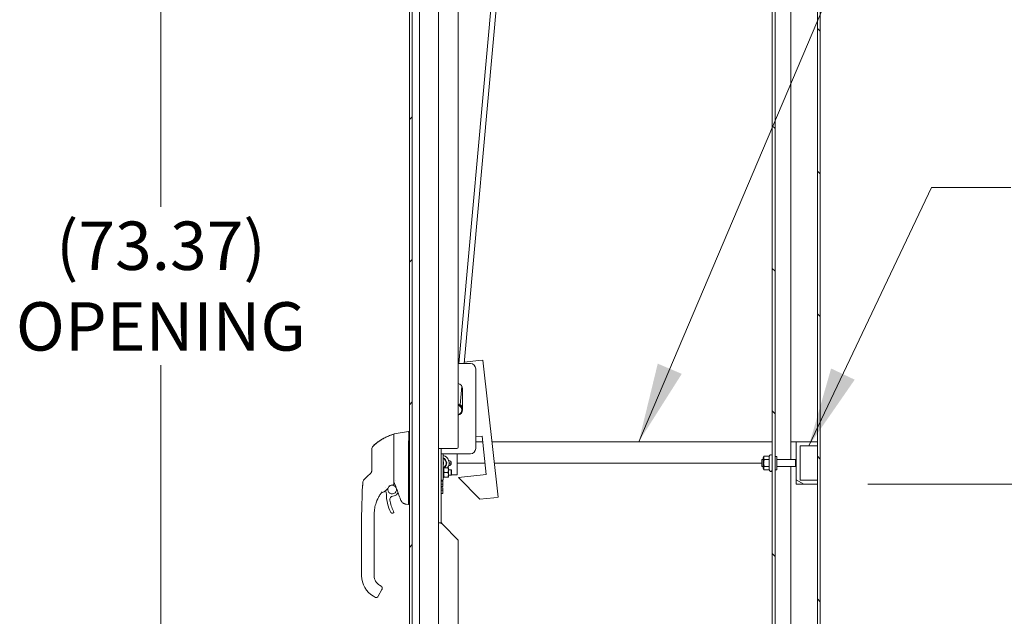
# Model space of a CAD drawing. Units: inches. Extents: x 26 to 626, y 12 to 386.
# Drawn here: x 413 to 460, y 260 to 289 of the extents above; entities that cross this region are included whole.
import ezdxf

# ---------------------------------------------------------------- set-up
doc = ezdxf.new("R2010")
doc.units = ezdxf.units.IN
doc.header["$LTSCALE"] = 38
doc.header["$MEASUREMENT"] = 0
doc.layers.get('0').update_dxf_attribs({"lineweight": 0})
for name, color, linetype, lineweight in [('Dimension (ANSI)', 7, 'Continuous', 5), ('Hatch (ANSI)', 7, 'Continuous', 5), ('Symbol (ANSI)', 7, 'Continuous', 5), ('Visible (ANSI)', 7, 'Continuous', 5), ('Visible Narrow (ANSI)', 7, 'Continuous', 5)]:
    doc.layers.add(name, color=color, linetype=linetype, lineweight=lineweight)
doc.styles.add('ROMANS', font='tahoma.ttf')
doc.dimstyles.new('Default (ANSI)', dxfattribs={"dimscale": 38, "dimtxt": 0.06, "dimasz": 0.06, "dimexe": 0.0625, "dimexo": 0.0625, "dimgap": 0.0155, "dimtad": 0, "dimtih": 1, "dimtoh": 1, "dimrnd": 1e-08, "dimzin": 0, "dimdsep": 46, "dimtxsty": 'ROMANS', "dimblk": 'Filled-1', "dimcen": 0.09, "dimdle": 0.197, "dimclrd": 256, "dimclre": 256, "dimclrt": 256, "dimadec": 0, "dimazin": 0, "dimtfac": 1.083333, "dimtofl": 0, "dimtmove": 0, "dimatfit": 3, "dimfxl": 1, "dimtolj": 1, "dimtzin": 0, "dimlwd": -1, "dimlwe": -1, "dimarcsym": 0})
doc.dimstyles.new('Default (ANSI)$7', dxfattribs={"dimscale": 38, "dimtxt": 0.06, "dimasz": 0.098425, "dimexe": 0.0625, "dimexo": 0.0625, "dimgap": 0.0155, "dimtad": 0, "dimtih": 1, "dimtoh": 1, "dimrnd": 1e-08, "dimzin": 0, "dimdsep": 46, "dimtxsty": 'ROMANS', "dimblk": 'Filled-1', "dimcen": 0.09, "dimdle": 0.197, "dimclrd": 256, "dimclre": 256, "dimclrt": 256, "dimadec": 0, "dimazin": 0, "dimtfac": 1.083333, "dimtofl": 0, "dimtmove": 0, "dimatfit": 3, "dimfxl": 1, "dimtolj": 1, "dimtzin": 0, "dimlwd": -1, "dimlwe": -1, "dimarcsym": 0})

# ---------------------------------------------------------------- blocks, each defined once
blk = doc.blocks.new('Filled-1')
at = {"color": 0}
for p, q in [((0, 0), (-1, 0.167)), ((-1, 0.167), (-1, -0.167)), ((-1, 0), (0, 0)), ((-1, -0.167), (0, 0))]:
    blk.add_line(p, q, dxfattribs=at)
at = {"color": 0, "flags": 128}
blk.add_lwpolyline([(-1, -0.167), (0, 0), (-1, 0.167), (-1, -0.167)], dxfattribs=at)
at = {"color": 0}
blk.add_solid([(-1, -0.167), (0, 0), (-1, 0.167), (-1, -0.167)], dxfattribs=at)
blk = doc.blocks.new('*D18')
at = {"layer": 'Defpoints', "color": 0, "transparency": 16777216}
for p in [(432.194, 304.325), (419.896, 230.95), (432.194, 230.95)]:
    blk.add_point(p, dxfattribs=at)
at = {"layer": 'Dimension (ANSI)', "transparency": 16777216}
for p, q in [((429.819, 304.325), (417.521, 304.325)), ((419.896, 302.045), (419.896, 279.702)), ((419.896, 233.23), (419.896, 272.247)), ((429.819, 230.95), (417.521, 230.95))]:
    blk.add_line(p, q, dxfattribs=at)
at = {"layer": 'Dimension (ANSI)', "transparency": 16777216, "xscale": 2.279999949038028, "yscale": 2.279999949038028, "zscale": 2.279999949038028}
for p, rotation in [((419.896, 304.325), 90), ((419.896, 230.95), 270)]:
    blk.add_blockref('Filled-1', p, dxfattribs=dict(at, rotation=rotation))
at = {"layer": 'Dimension (ANSI)', "transparency": 16777216, "insert": (419.896, 275.975), "char_height": 2.28, "attachment_point": 5, "style": 'ROMANS'}
blk.add_mtext('\\A1;\\fTahoma|b0|i0;\\H2.2800;(73.37)\\P\\fTahoma|b0|i0;\\H2.2800;OPENING', dxfattribs=at)
blk = doc.blocks.new('*D21')
at = {"layer": 'Defpoints', "color": 0, "transparency": 16777216}
for p in [(450.823, 266.638), (461.634, 266.638), (450.573, 231.513)]:
    blk.add_point(p, dxfattribs=at)
at = {"layer": 'Dimension (ANSI)', "transparency": 16777216}
for p, q in [((453.198, 266.638), (464.009, 266.638)), ((461.634, 264.358), (461.634, 252.728)), ((461.634, 233.793), (461.634, 245.423)), ((452.948, 231.513), (464.009, 231.513))]:
    blk.add_line(p, q, dxfattribs=at)
at = {"layer": 'Dimension (ANSI)', "transparency": 16777216, "xscale": 2.279999949038028, "yscale": 2.279999949038028, "zscale": 2.279999949038028}
for p, rotation in [((461.634, 266.638), 90), ((461.634, 231.513), 270)]:
    blk.add_blockref('Filled-1', p, dxfattribs=dict(at, rotation=rotation))
at = {"layer": 'Dimension (ANSI)', "transparency": 16777216, "insert": (461.634, 249.075), "char_height": 2.28, "attachment_point": 5, "style": 'ROMANS'}
blk.add_mtext('\\A1;\\fTahoma|b0|i0;\\H2.2800;35.13\\P\\fTahoma|b0|i0;\\H2.2800;TYP.', dxfattribs=at)

msp = doc.modelspace()

# ---------------------------------------------------------------- hatches: boundary and pattern name
at = {"layer": 'Hatch (ANSI)'}
h = msp.add_hatch(dxfattribs=at)
h.set_pattern_fill('ANSI31', color=256, scale=38, angle=90, style=0)
h.paths.add_polyline_path([(450.823, 223.709), (450.957, 223.709), (450.957, 307.566), (450.823, 307.566), (450.823, 303.763), (450.823, 303.575), (450.823, 301.95), (450.823, 301.763), (450.823, 268.638), (450.823, 268.45), (450.823, 266.825), (450.823, 266.638), (450.823, 233.513), (450.823, 233.325), (450.823, 231.7), (450.823, 231.513)])
h = msp.add_hatch(dxfattribs=at)
h.set_pattern_fill('ANSI31', color=256, scale=38, style=0)
edge = h.paths.add_edge_path()
edge.add_line((431.829, 305.129), (432.601, 305.129))
edge.add_line((432.601, 305.129), (432.601, 305.263))
edge.add_line((432.601, 305.263), (431.829, 305.263))
edge.add_ellipse((431.829, 305.035), major_axis=(-0.228, 0), ratio=1, start_angle=270, end_angle=360)
edge.add_line((431.601, 305.035), (431.601, 230.241))
edge.add_ellipse((431.829, 230.241), major_axis=(-0.228, 0), ratio=1, start_angle=0, end_angle=90)
edge.add_line((431.829, 230.013), (432.601, 230.013))
edge.add_line((432.601, 230.013), (432.601, 230.147))
edge.add_line((432.601, 230.147), (431.829, 230.147))
edge.add_ellipse((431.829, 230.241), major_axis=(-0.0938, 0), ratio=1, start_angle=24.4337, end_angle=90, ccw=False)
edge.add_ellipse((431.829, 230.241), major_axis=(-0.0388, 0.0854), ratio=1, start_angle=65.5663, end_angle=90, ccw=False)
edge.add_line((431.735, 230.241), (431.735, 230.959))
edge.add_line((431.735, 230.959), (431.735, 304.316))
edge.add_line((431.735, 304.316), (431.735, 305.035))
edge.add_ellipse((431.829, 305.035), major_axis=(0, 0.0938), ratio=1, start_angle=65.5663, end_angle=90, ccw=False)
edge.add_ellipse((431.829, 305.035), major_axis=(0.0388, 0.0854), ratio=1, start_angle=24.4337, end_angle=90, ccw=False)
h = msp.add_hatch(dxfattribs=at)
h.set_pattern_fill('ANSI31', color=256, scale=38, angle=90, style=0)
edge = h.paths.add_edge_path()
edge.add_ellipse((431.893, 230.376), major_axis=(-0.157, -0.167), ratio=1, start_angle=0, end_angle=2.8133)
edge.add_ellipse((431.893, 230.376), major_axis=(0.175, -0.149), ratio=1, start_angle=270, end_angle=366.8445)
edge.add_ellipse((431.581, 230.584), major_axis=(0.335, 0.504), ratio=1, start_angle=270, end_angle=324.7806)
edge.add_ellipse((431.581, 230.584), major_axis=(-0.218, 0.564), ratio=1, start_angle=270, end_angle=282.4815)
edge.add_ellipse((431.893, 230.792), major_axis=(-0.127, 0.191), ratio=1, start_angle=270, end_angle=270.6568)
edge.add_ellipse((431.893, 230.792), major_axis=(-0.129, 0.19), ratio=1, start_angle=270, end_angle=369.001)
edge.add_line((431.735, 230.959), (431.735, 230.241))
edge.add_line((431.735, 230.241), (431.735, 230.209))
edge = h.paths.add_edge_path()
edge.add_ellipse((431.893, 304.899), major_axis=(-0.127, 0.191), ratio=1, start_angle=270, end_angle=366.8445)
edge.add_ellipse((431.893, 304.899), major_axis=(-0.175, -0.149), ratio=1, start_angle=270, end_angle=272.8133)
edge.add_line((431.735, 305.066), (431.735, 305.035))
edge.add_line((431.735, 305.035), (431.735, 304.316))
edge.add_ellipse((431.893, 304.483), major_axis=(0.167, -0.157), ratio=1, start_angle=270, end_angle=369.001)
edge.add_ellipse((431.893, 304.483), major_axis=(0.129, 0.19), ratio=1, start_angle=270, end_angle=270.6568)
edge.add_ellipse((431.581, 304.691), major_axis=(0.335, 0.504), ratio=1, start_angle=270, end_angle=282.4815)
edge.add_ellipse((431.581, 304.691), major_axis=(0.218, 0.564), ratio=1, start_angle=270, end_angle=324.7806)
h = msp.add_hatch(dxfattribs=at)
h.set_pattern_fill('ANSI31', color=256, scale=38, angle=90, style=0)
edge = h.paths.add_edge_path()
edge.add_line((448.917, 303.504), (449.564, 303.504))
edge.add_line((449.564, 303.504), (449.564, 303.638))
edge.add_line((449.564, 303.638), (448.917, 303.638))
edge.add_ellipse((448.917, 303.41), major_axis=(-0.228, 0), ratio=1, start_angle=270, end_angle=360)
edge.add_line((448.689, 303.41), (448.689, 231.866))
edge.add_ellipse((448.917, 231.866), major_axis=(0, -0.228), ratio=1, start_angle=270, end_angle=360)
edge.add_line((448.917, 231.638), (449.564, 231.638))
edge.add_line((449.564, 231.638), (449.564, 231.772))
edge.add_line((449.564, 231.772), (448.917, 231.772))
edge.add_ellipse((448.917, 231.866), major_axis=(-0.0937, 0), ratio=1, start_angle=0, end_angle=90, ccw=False)
edge.add_line((448.823, 231.866), (448.823, 303.41))
edge.add_ellipse((448.917, 303.41), major_axis=(0, 0.0937), ratio=1, start_angle=0, end_angle=90, ccw=False)
h = msp.add_hatch(dxfattribs=at)
h.set_pattern_fill('ANSI31', color=256, scale=38, angle=105, style=0)
h.paths.add_polyline_path([(450.823, 266.825), (450.01, 266.825), (450.01, 268.45), (450.823, 268.45), (450.823, 268.638), (449.823, 268.638), (449.823, 266.638), (450.823, 266.638)])

# ---------------------------------------------------------------- linework, layer by layer
at = {"layer": 'Visible (ANSI)'}
for p, q in [((450.823, 307.566), (450.823, 223.709)), ((450.957, 223.709), (450.957, 307.566)), ((431.601, 305.035), (431.601, 230.241)), ((431.735, 230.241), (431.735, 305.035)), ((448.689, 303.41), (448.689, 231.866)), ((448.823, 231.866), (448.823, 303.41)), ((449.564, 267.803), (449.564, 302.598)), ((432.966, 301.889), (432.966, 231.325)), ((433.923, 272.325), (436.569, 301.449)), ((434.174, 272.325), (436.818, 301.426)), ((432.966, 268.325), (432.966, 300.075)), ((433.903, 299.263), (433.903, 268.388)), ((433.926, 272.363), (433.903, 272.36)), ((433.903, 272.325), (434.475, 272.325)), ((434.867, 272.467), (434.18, 272.391)), ((434.867, 272.467), (435.063, 272.489)), ((435.063, 272.489), (435.777, 266.028)), ((434.725, 272.075), (434.725, 268.325)), ((433.997, 270.383), (434.076, 271.251)), ((434.106, 271.131), (434.106, 270.143)), ((433.954, 269.91), (433.955, 269.917)), ((434.057, 270.003), (434.036, 269.968)), ((434.062, 270), (434.057, 270.004)), ((430.873, 268.991), (430.873, 268.611)), ((430.873, 268.991), (430.873, 268.991)), ((430.889, 269.01), (431.557, 269.128)), ((431.557, 269.128), (431.557, 269.128)), ((431.557, 269.128), (431.601, 269.128)), ((430.873, 268.285), (430.873, 268.594)), ((434.725, 268.866), (435.025, 268.9)), ((435.054, 268.638), (434.725, 268.638)), ((435.025, 268.9), (435.224, 267.099)), ((448.689, 268.638), (435.489, 268.638)), ((449.823, 268.638), (449.564, 268.638)), ((450.823, 268.638), (449.823, 268.638)), ((449.823, 268.638), (449.823, 266.638)), ((450.823, 268.45), (450.823, 268.638)), ((429.83, 268.295), (429.83, 267.681)), ((430.873, 267.381), (430.873, 268.285)), ((431.557, 267.365), (431.557, 268.429)), ((432.966, 268.325), (433.162, 268.325)), ((433.1, 268.075), (433.1, 268.325)), ((433.1, 266.825), (433.1, 268.075)), ((433.1, 268.075), (433.256, 268.075)), ((433.841, 268.325), (433.162, 268.325)), ((433.194, 268.075), (433.194, 266.825)), ((434.475, 268.075), (433.256, 268.075)), ((433.847, 267.089), (433.847, 268.075)), ((450.01, 266.825), (450.01, 268.45)), ((450.01, 268.45), (450.823, 268.45)), ((429.83, 267.681), (429.83, 267.291)), ((433.2, 267.699), (433.194, 267.702)), ((433.2, 267.581), (433.2, 267.699)), ((433.452, 267.76), (433.453, 267.76)), ((433.573, 267.638), (433.472, 267.638)), ((435.165, 267.638), (433.847, 267.638)), ((448.198, 267.638), (435.599, 267.638)), ((448.198, 267.473), (448.198, 267.803)), ((448.264, 267.803), (448.198, 267.803)), ((448.264, 267.877), (448.313, 267.963)), ((448.264, 267.877), (448.264, 267.399)), ((448.553, 267.963), (448.313, 267.963)), ((448.553, 267.8), (448.313, 267.8)), ((448.553, 267.963), (448.577, 268.003)), ((448.553, 267.963), (448.553, 267.8)), ((448.553, 267.8), (448.553, 267.475)), ((448.823, 267.95), (448.908, 267.95)), ((448.908, 267.95), (448.908, 267.325)), ((448.908, 267.803), (449.788, 267.803)), ((449.788, 267.473), (449.788, 267.803)), ((449.823, 267.768), (449.788, 267.803)), ((429.769, 267.148), (429.627, 267.014)), ((430.873, 266.624), (430.873, 267.381)), ((431.557, 265.73), (431.557, 267.134)), ((433.194, 267.577), (433.2, 267.581)), ((433.214, 267.46), (433.194, 267.46)), ((433.194, 267.432), (433.214, 267.432)), ((433.214, 267.353), (433.194, 267.353)), ((433.194, 267.347), (433.214, 267.347)), ((433.214, 267.273), (433.194, 267.273)), ((433.214, 267.228), (433.194, 267.228)), ((433.194, 267.173), (433.214, 267.173)), ((433.214, 267.46), (433.214, 267.44)), ((433.214, 267.432), (433.214, 267.44)), ((433.214, 267.432), (433.214, 267.429)), ((433.214, 267.422), (433.214, 267.429)), ((433.214, 267.422), (433.214, 267.394)), ((433.214, 267.353), (433.214, 267.394)), ((433.217, 267.388), (433.214, 267.391)), ((433.214, 267.353), (433.214, 267.347)), ((433.214, 267.347), (433.214, 267.337)), ((433.214, 267.324), (433.214, 267.337)), ((433.214, 267.324), (433.214, 267.296)), ((433.214, 267.273), (433.214, 267.296)), ((433.214, 267.273), (433.214, 267.228)), ((433.214, 267.228), (433.214, 267.208)), ((433.214, 267.193), (433.214, 267.208)), ((433.214, 267.193), (433.214, 267.173)), ((433.214, 267.173), (433.214, 267.128)), ((433.217, 267.388), (433.217, 267.013)), ((433.22, 267.388), (433.217, 267.388)), ((433.22, 267.419), (433.22, 266.982)), ((433.236, 267.419), (433.22, 267.419)), ((433.22, 267.419), (433.22, 267.419)), ((433.236, 267.419), (433.423, 267.419)), ((433.423, 267.2), (433.236, 267.2)), ((433.439, 267.419), (433.423, 267.419)), ((433.439, 267.419), (433.439, 266.982)), ((433.439, 267.419), (433.439, 267.419)), ((433.575, 267.325), (433.439, 267.325)), ((433.453, 267.52), (433.452, 267.52)), ((433.575, 267.075), (433.575, 267.325)), ((433.591, 267.31), (433.575, 267.325)), ((433.591, 267.31), (433.591, 267.091)), ((448.264, 267.473), (448.198, 267.473)), ((448.264, 267.399), (448.313, 267.313)), ((448.553, 267.475), (448.313, 267.475)), ((448.553, 267.313), (448.313, 267.313)), ((448.553, 267.475), (448.553, 267.313)), ((448.553, 267.313), (448.577, 267.272)), ((448.823, 267.325), (448.908, 267.325)), ((448.908, 267.473), (449.788, 267.473)), ((449.564, 232.678), (449.564, 267.473)), ((449.823, 267.508), (449.788, 267.473)), ((429.627, 267.014), (429.475, 266.87)), ((433.194, 266.825), (433.1, 266.825)), ((433.1, 266.825), (433.1, 264.825)), ((433.1, 266.787), (433.176, 266.787)), ((433.181, 266.779), (433.176, 266.787)), ((433.181, 266.779), (433.181, 266.779)), ((433.181, 266.65), (433.181, 266.779)), ((433.194, 267.128), (433.214, 267.128)), ((433.194, 267.054), (433.214, 267.054)), ((433.194, 267.048), (433.214, 267.048)), ((433.194, 266.969), (433.214, 266.969)), ((433.194, 266.94), (433.214, 266.94)), ((433.214, 267.104), (433.214, 267.128)), ((433.214, 267.104), (433.214, 267.077)), ((433.214, 267.064), (433.214, 267.077)), ((433.214, 267.064), (433.214, 267.054)), ((433.214, 267.054), (433.214, 267.048)), ((433.214, 267.006), (433.214, 267.048)), ((433.217, 267.013), (433.214, 267.009)), ((433.214, 267.006), (433.214, 266.979)), ((433.214, 266.971), (433.214, 266.979)), ((433.214, 266.971), (433.214, 266.969)), ((433.214, 266.96), (433.214, 266.969)), ((433.214, 266.96), (433.214, 266.94)), ((433.22, 267.013), (433.217, 267.013)), ((433.22, 266.982), (433.22, 266.981)), ((433.22, 266.981), (433.236, 266.981)), ((433.236, 266.981), (433.423, 266.981)), ((433.423, 266.981), (433.439, 266.981)), ((433.575, 267.075), (433.439, 267.075)), ((433.439, 266.982), (433.439, 266.981)), ((433.591, 267.091), (433.575, 267.075)), ((433.847, 267.089), (433.588, 267.089)), ((435.224, 267.099), (433.919, 266.954)), ((433.919, 266.954), (434.913, 265.932)), ((450.823, 266.825), (450.01, 266.825)), ((450.823, 266.638), (450.823, 266.825)), ((429.376, 266.24), (429.376, 266.241)), ((430.47, 266.481), (430.47, 266.481)), ((431.03, 266.187), (431.071, 266.236)), ((431.133, 266.309), (431.133, 266.309)), ((433.1, 266.642), (433.176, 266.642)), ((433.1, 266.529), (433.181, 266.529)), ((433.181, 266.467), (433.1, 266.467)), ((433.1, 266.354), (433.176, 266.354)), ((433.1, 266.209), (433.176, 266.209)), ((433.181, 266.217), (433.176, 266.209)), ((433.181, 266.626), (433.181, 266.65)), ((433.181, 266.529), (433.181, 266.626)), ((433.181, 266.37), (433.181, 266.467)), ((433.181, 266.346), (433.181, 266.37)), ((433.181, 266.217), (433.181, 266.346)), ((433.181, 266.217), (433.181, 266.217)), ((449.823, 266.638), (450.823, 266.638)), ((430.062, 265.842), (430.062, 265.842)), ((434.913, 265.932), (435.581, 266.006)), ((435.581, 266.006), (435.777, 266.028)), ((431.444, 265.699), (431.557, 265.679)), ((431.558, 265.679), (431.601, 265.679)), ((429.353, 264.293), (429.353, 265.219)), ((429.943, 265.159), (429.943, 265.219)), ((429.943, 264.549), (429.943, 265.159)), ((433.041, 264.825), (432.966, 264.825)), ((432.966, 235.325), (432.966, 264.825)), ((433.041, 264.825), (433.124, 264.825)), ((429.943, 264.451), (429.943, 264.549)), ((429.943, 264.293), (429.943, 264.451)), ((433.903, 264.013), (433.162, 264.754)), ((429.353, 264.293), (429.353, 262.325)), ((429.943, 263.841), (429.943, 264.293)), ((433.903, 264.013), (433.903, 236.138)), ((429.943, 263.841), (429.943, 263.742)), ((429.943, 263.132), (429.943, 263.742)), ((429.943, 263.132), (429.943, 263.033)), ((429.943, 262.423), (429.943, 263.033)), ((429.943, 262.423), (429.943, 262.325)), ((430.133, 261.374), (430.31, 261.681)), ((430.199, 261.882), (430.267, 261.842)), ((429.904, 261.37), (430.006, 261.311)), ((430.114, 261.34), (430.133, 261.374))]:
    msp.add_line(p, q, dxfattribs=at)
for centre, radius, start, end in [((434.475, 272.075), 0.25, 0, 90), ((433.85, 271.131), 0.256, 0, 77.9419), ((433.85, 270.143), 0.281, 24.4147, 79.0342), ((433.85, 270.143), 0.25, 282.3569, 77.6431), ((433.85, 270.143), 0.219, 284.1565, 75.8435), ((433.85, 270.143), 0.256, 282.0581, 0), ((430.861, 268.985), 0.0118, 0, 106.9268), ((430.027, 268.295), 0.197, 134.5272, 180), ((431.686, 268.429), 0.129, 176.4899, 179.9896), ((433.841, 268.388), 0.0625, 270, 0), ((434.475, 268.325), 0.25, 270, 0), ((433.098, 267.64), 0.374, 323.8352, 75.1158), ((433.098, 267.64), 0.26, 301.8534, 68.301), ((433.098, 267.64), 0.256, 300.4051, 67.9498), ((433.098, 267.64), 0.236, 299.4308, 66.002), ((433.453, 267.64), 0.12, 270, 90), ((448.629, 267.973), 0.06, 0, 150), ((433.098, 267.64), 0.256, 296.9732, 298.5928), ((433.098, 267.64), 0.26, 296.5322, 298.1207), ((448.629, 267.302), 0.06, 210, 0), ((430.938, 266.896), 0.0787, 270.231, 270.2318), ((430.299, 266.223), 0.0201, 105.3601, 141.4019), ((430.148, 266.773), 0.551, 285.3601, 336.3316), ((430.789, 266.389), 0.315, 190.3849, 203.2314), ((430.319, 266.188), 0.197, 0.0026, 23.2314), ((430.789, 266.389), 0.207, 164.958, 99.343), ((430.789, 266.389), 0.207, 114.2828, 133.206), ((430.671, 266.544), 0.0201, 113.1789, 156.3316), ((430.789, 266.389), 0.207, 114.2793, 114.2796), ((430.789, 266.389), 0.207, 114.2767, 114.2787), ((432.429, 266.188), 1.913, 180.0026, 207.4634), ((430.837, 265.92), 0.157, 95.8539, 189.5639), ((432.429, 266.188), 1.772, 189.5639, 207.4634), ((430.789, 266.389), 0.315, 275.8539, 319.967), ((416.312, 260.737), 15.748, 19.1714, 20.2557), ((430.794, 265.338), 0.0709, 207.4634, 27.4634), ((430.455, 262.325), 1.102, 180, 240), ((430.455, 262.325), 0.512, 180, 240), ((430.045, 261.379), 0.0787, 240, 329.9987)]:
    msp.add_arc(centre, radius, start, end, dxfattribs=at)
for centre, major_axis, ratio, start_param, end_param in [((431.686, 269.128), (-0.129, 0), 0.001274, 6.221922, 6.283004), ((431.686, 269.128), (-0.129, 0), 0.001274, 0.000181, 0.061264), ((429.564, 267.33), (0.238, -0.139), 0.832066, 6.047871, 6.083584), ((429.611, 266.727), (-0.196, 0.02), 0.999999, 5.575718, 6.283185), ((432.01, 265.679), (-0.453, 0.053), 0.162872, 0.019156, 0.087984), ((432.01, 265.679), (-0.453, 0), 0.000223, 0.001264, 0.068828)]:
    msp.add_ellipse(centre, major_axis=major_axis, ratio=ratio, start_param=start_param, end_param=end_param, dxfattribs=at)
for points in [[(433.953, 269.909), (433.949, 269.91), (433.945, 269.91), (433.941, 269.911)], [(430.858, 268.996), (430.858, 268.996), (430.858, 268.996), (430.858, 268.996)], [(431.557, 269.128), (431.557, 269.128), (431.557, 269.128), (431.557, 269.128)], [(429.826, 267.255), (429.827, 267.257), (429.827, 267.259), (429.828, 267.262)], [(431.557, 267.365), (431.557, 267.364), (431.557, 267.364), (431.557, 267.363)], [(431.557, 267.136), (431.557, 267.135), (431.557, 267.135), (431.557, 267.134)], [(429.415, 266.748), (429.415, 266.748), (429.415, 266.748), (429.415, 266.748)], [(429.415, 266.748), (429.415, 266.748), (429.415, 266.748), (429.415, 266.748)], [(429.415, 266.748), (429.415, 266.748), (429.415, 266.748), (429.415, 266.748)], [(431.088, 266.193), (431.019, 266.379), (430.947, 266.565), (430.873, 266.749)], [(430.295, 266.25), (430.294, 266.249), (430.293, 266.247), (430.292, 266.246)], [(430.32, 266.281), (430.318, 266.28), (430.317, 266.278), (430.316, 266.276)], [(430.827, 266.608), (430.77, 266.599), (430.712, 266.583), (430.657, 266.56)], [(430.827, 266.608), (430.837, 266.61), (430.846, 266.611), (430.856, 266.612)], [(430.094, 265.915), (430.083, 265.891), (430.072, 265.867), (430.062, 265.842)], [(430.094, 265.915), (430.1, 265.93), (430.107, 265.945), (430.114, 265.959)], [(431.086, 266.189), (431.086, 266.189), (431.086, 266.189), (431.086, 266.189)], [(431.186, 265.908), (431.186, 265.908), (431.186, 265.908), (431.186, 265.908)], [(429.952, 265.388), (429.947, 265.338), (429.944, 265.287), (429.943, 265.238)], [(429.952, 265.388), (429.953, 265.4), (429.954, 265.413), (429.956, 265.426)], [(431.439, 265.7), (431.44, 265.699), (431.442, 265.699), (431.444, 265.699)], [(433.162, 264.754), (433.119, 264.778), (433.075, 264.801), (433.041, 264.825)], [(433.124, 264.825), (433.135, 264.801), (433.148, 264.778), (433.162, 264.754)], [(430.28, 261.833), (430.276, 261.837), (430.271, 261.84), (430.267, 261.842)], [(430.28, 261.833), (430.286, 261.829), (430.292, 261.823), (430.297, 261.818)], [(430.31, 261.681), (430.314, 261.687), (430.317, 261.694), (430.32, 261.702)], [(430.315, 261.791), (430.321, 261.778), (430.325, 261.764), (430.326, 261.75)], [(430.323, 261.715), (430.323, 261.71), (430.321, 261.706), (430.32, 261.702)]]:
    msp.add_open_spline(points, degree=3, dxfattribs=at)
for points, knots in [([(429.889, 268.435), (429.928, 268.474), (429.971, 268.513), (430.016, 268.55), (430.061, 268.588), (430.109, 268.624), (430.159, 268.659), (430.209, 268.695), (430.262, 268.728), (430.317, 268.761), (430.372, 268.793), (430.43, 268.824), (430.488, 268.852), (430.545, 268.88), (430.603, 268.905), (430.664, 268.929), (430.725, 268.953), (430.79, 268.976), (430.858, 268.996)], [0, 0, 0, 0, 0.1666667, 0.1666667, 0.1666667, 0.3333333, 0.3333333, 0.3333333, 0.5, 0.5, 0.5, 0.6666667, 0.6666667, 0.6666667, 0.8333333, 0.8333333, 0.8333333, 1, 1, 1, 1]), ([(429.889, 268.435), (430.042, 268.586), (430.222, 268.713), (430.554, 268.889), (430.704, 268.95), (430.858, 268.996)], [0, 0, 0, 0, 1.641488, 1.641488, 2.864473, 2.864473, 2.864473, 2.864473]), ([(430.858, 268.996), (430.859, 268.997), (430.86, 268.997), (430.863, 268.997), (430.864, 268.997), (430.866, 268.996), (430.868, 268.995), (430.87, 268.993), (430.87, 268.993), (430.872, 268.99), (430.872, 268.989), (430.873, 268.988), (430.873, 268.987), (430.873, 268.986), (430.873, 268.985), (430.873, 268.985)], [0, 0, 0, 0, 0.00964766, 0.00964766, 0.01920358, 0.01920358, 0.02876279, 0.02876279, 0.03832188, 0.03832188, 0.04788097, 0.04788097, 0.05179191, 0.05179191, 0.05577138, 0.05577138, 0.05577138, 0.05577138]), ([(430.873, 268.991), (430.873, 268.994), (430.874, 268.996), (430.875, 269), (430.876, 269.002), (430.879, 269.005), (430.881, 269.007), (430.884, 269.009), (430.887, 269.01), (430.889, 269.01)], [0, 0, 0, 0, 0.01952437, 0.01952437, 0.03483923, 0.03483923, 0.05015409, 0.05015409, 0.06943353, 0.06943353, 0.06943353, 0.06943353]), ([(431.557, 268.437), (431.56, 268.483), (431.562, 268.53), (431.566, 268.631), (431.567, 268.685), (431.569, 268.806), (431.57, 268.871), (431.57, 268.982), (431.569, 269.027), (431.567, 269.085), (431.566, 269.102), (431.562, 269.123), (431.56, 269.128), (431.557, 269.128)], [-2.744293, -2.744293, -2.744293, -2.744293, -2.388759, -2.388759, -1.963257, -1.963257, -1.372369, -1.372369, -0.781853, -0.781853, -0.353962, -0.353962, 0, 0, 0, 0]), ([(429.83, 268.295), (429.83, 268.305), (429.831, 268.316), (429.837, 268.352), (429.846, 268.377), (429.867, 268.412), (429.877, 268.424), (429.889, 268.435)], [0, 0, 0, 0, 0.0811985, 0.0811985, 0.2753309, 0.2753309, 0.39522, 0.39522, 0.39522, 0.39522]), ([(429.83, 267.291), (429.83, 267.283), (429.829, 267.275), (429.828, 267.267), (429.827, 267.259), (429.826, 267.252), (429.824, 267.246), (429.823, 267.239), (429.821, 267.233), (429.819, 267.227), (429.817, 267.222), (429.815, 267.217), (429.813, 267.212), (429.811, 267.207), (429.809, 267.203), (429.807, 267.199), (429.804, 267.194), (429.802, 267.191), (429.8, 267.187), (429.798, 267.184), (429.796, 267.18), (429.794, 267.177), (429.791, 267.174), (429.789, 267.171), (429.787, 267.169), (429.785, 267.166), (429.783, 267.164), (429.781, 267.161), (429.779, 267.159), (429.777, 267.156), (429.774, 267.154)], [0, 0, 0, 0, 0.1, 0.1, 0.1, 0.2, 0.2, 0.2, 0.3, 0.3, 0.3, 0.4, 0.4, 0.4, 0.5, 0.5, 0.5, 0.6, 0.6, 0.6, 0.7, 0.7, 0.7, 0.8, 0.8, 0.8, 0.9, 0.9, 0.9, 1, 1, 1, 1]), ([(430.874, 267.291), (430.874, 267.29), (430.873, 267.288), (430.873, 267.284), (430.873, 267.281), (430.873, 267.279)], [0.000001, 0.000001, 0.000001, 0.000001, 0.01272699, 0.01272699, 0.02459906, 0.02459906, 0.02459906, 0.02459906]), ([(430.874, 267.291), (430.874, 267.293), (430.875, 267.294), (430.877, 267.297), (430.878, 267.298), (430.88, 267.3), (430.882, 267.301), (430.885, 267.303), (430.886, 267.303), (430.889, 267.304), (430.889, 267.305), (430.889, 267.305)], [0.00000021, 0.00000021, 0.00000021, 0.00000021, 0.01790702, 0.01790702, 0.03464891, 0.03464891, 0.05076492, 0.05076492, 0.06565697, 0.06565697, 0.06905546, 0.06905546, 0.06905546, 0.06905546]), ([(431.557, 267.136), (431.557, 267.172), (431.557, 267.21), (431.557, 267.286), (431.557, 267.325), (431.557, 267.363)], [-0.5896434, -0.5896434, -0.5896434, -0.5896434, -0.2948439, -0.2948439, 0, 0, 0, 0]), ([(429.376, 266.241), (429.377, 266.298), (429.38, 266.356), (429.384, 266.413), (429.388, 266.471), (429.393, 266.529), (429.399, 266.585), (429.404, 266.641), (429.41, 266.695), (429.415, 266.748)], [0, 0, 0, 0, 0.333333, 0.333333, 0.333333, 0.666667, 0.666667, 0.666667, 1, 1, 1, 1]), ([(429.376, 266.241), (429.376, 266.241), (429.376, 266.241), (429.376, 266.241), (429.376, 266.241), (429.376, 266.241), (429.376, 266.241), (429.376, 266.241), (429.376, 266.242), (429.376, 266.242), (429.376, 266.243), (429.376, 266.244), (429.377, 266.246), (429.377, 266.25), (429.377, 266.253), (429.38, 266.421), (429.398, 266.584), (429.415, 266.748)], [0, 0, 0, 0, 0.000015, 0.000015, 0.000504, 0.000504, 0.00148, 0.00148, 0.003433, 0.003433, 0.007339, 0.007339, 0.015152, 0.015152, 0.041043, 0.041043, 1.291444, 1.291444, 1.291444, 1.291444]), ([(429.415, 266.748), (429.417, 266.769), (429.423, 266.79), (429.441, 266.828), (429.452, 266.846), (429.469, 266.864), (429.472, 266.867), (429.475, 266.87)], [0, 0, 0, 0, 0.1621161, 0.1621161, 0.3213338, 0.3213338, 0.3524485, 0.3524485, 0.3524485, 0.3524485]), ([(429.353, 265.22), (429.353, 265.22), (429.353, 265.22), (429.353, 265.22), (429.353, 265.221), (429.353, 265.223), (429.353, 265.225), (429.353, 265.231), (429.353, 265.235), (429.353, 265.275), (429.353, 265.312), (429.355, 265.397), (429.356, 265.446), (429.358, 265.512), (429.359, 265.528), (429.365, 265.71), (429.37, 265.877), (429.374, 266.093), (429.375, 266.143), (429.376, 266.203), (429.376, 266.212), (429.376, 266.225), (429.376, 266.228), (429.376, 266.234), (429.376, 266.236), (429.376, 266.239), (429.376, 266.239), (429.376, 266.24), (429.376, 266.24), (429.376, 266.241), (429.376, 266.241), (429.376, 266.241), (429.376, 266.241), (429.376, 266.241)], [0, 0, 0, 0, 0.000248, 0.000248, 0.004216, 0.004216, 0.020086, 0.020086, 0.046868, 0.046868, 0.332631, 0.332631, 0.713688, 0.713688, 0.840655, 0.840655, 2.112512, 2.112512, 2.493223, 2.493223, 2.564601, 2.564601, 2.591368, 2.591368, 2.607239, 2.607239, 2.611206, 2.611206, 2.61319, 2.61319, 2.613314, 2.613314, 2.613345, 2.613345, 2.613345, 2.613345]), ([(430.316, 266.276), (430.28, 266.232), (430.246, 266.185), (430.198, 266.111), (430.182, 266.085), (430.14, 266.012), (430.116, 265.964), (430.094, 265.915)], [0, 0, 0, 0, 0.445197, 0.445197, 0.681006, 0.681006, 1.089218, 1.089218, 1.089218, 1.089218]), ([(430.856, 266.612), (430.857, 266.612), (430.858, 266.612), (430.86, 266.612), (430.861, 266.613), (430.862, 266.613)], [0.00000008, 0.00000008, 0.00000008, 0.00000008, 0.00775583, 0.00775583, 0.01552726, 0.01552726, 0.01552726, 0.01552726]), ([(430.873, 266.624), (430.873, 266.623), (430.873, 266.622), (430.872, 266.619), (430.871, 266.618), (430.869, 266.615), (430.868, 266.614), (430.865, 266.613), (430.864, 266.613), (430.862, 266.613)], [-0.04419134, -0.04419134, -0.04419134, -0.04419134, -0.03334324, -0.03334324, -0.02186875, -0.02186875, -0.01019415, -0.01019415, 0, 0, 0, 0]), ([(429.943, 265.219), (429.943, 265.253), (429.944, 265.289), (429.947, 265.328), (429.949, 265.366), (429.953, 265.407), (429.959, 265.449), (429.965, 265.491), (429.972, 265.533), (429.981, 265.575), (429.99, 265.616), (430.001, 265.658), (430.013, 265.698), (430.025, 265.739), (430.038, 265.778), (430.052, 265.815), (430.065, 265.851), (430.079, 265.884), (430.094, 265.915)], [0, 0, 0, 0, 0.166667, 0.166667, 0.166667, 0.333333, 0.333333, 0.333333, 0.5, 0.5, 0.5, 0.666667, 0.666667, 0.666667, 0.833333, 0.833333, 0.833333, 1, 1, 1, 1]), ([(430.036, 265.771), (430.036, 265.772), (430.037, 265.774), (430.045, 265.798), (430.054, 265.821), (430.062, 265.842)], [-0.4176398, -0.4176398, -0.4176398, -0.4176398, -0.4049158, -0.4049158, -0.2191352, -0.2191352, -0.2191352, -0.2191352]), ([(431.086, 266.189), (431.085, 266.191), (431.085, 266.193), (431.085, 266.196), (431.085, 266.197), (431.085, 266.198), (431.085, 266.199), (431.085, 266.199)], [0, 0, 0, 0, 0.0162137, 0.0162137, 0.02353454, 0.02353454, 0.02876377, 0.02876377, 0.02876377, 0.02876377]), ([(431.439, 265.7), (431.433, 265.701), (431.429, 265.701), (431.419, 265.703), (431.417, 265.704), (431.404, 265.707), (431.4, 265.708), (431.391, 265.711), (431.386, 265.712), (431.376, 265.716), (431.371, 265.718), (431.354, 265.725), (431.342, 265.73), (431.309, 265.749), (431.287, 265.765), (431.246, 265.803), (431.227, 265.827), (431.202, 265.87), (431.193, 265.889), (431.186, 265.908)], [0, 0, 0, 0, 0.483202, 0.483202, 0.727292, 0.727292, 0.801919, 0.801919, 0.851673, 0.851673, 0.901216, 0.901216, 1.000381, 1.000381, 1.198756, 1.198756, 1.427087, 1.427087, 1.583265, 1.583265, 1.583265, 1.583265]), ([(429.353, 265.219), (429.353, 265.219), (429.353, 265.219), (429.353, 265.219), (429.353, 265.219), (429.353, 265.219), (429.353, 265.219), (429.353, 265.219), (429.353, 265.219), (429.353, 265.219), (429.353, 265.219), (429.353, 265.219), (429.353, 265.219), (429.353, 265.219), (429.353, 265.219), (429.353, 265.219), (429.353, 265.219), (429.353, 265.219), (429.353, 265.219), (429.353, 265.219), (429.353, 265.219), (429.353, 265.219), (429.353, 265.219), (429.353, 265.219), (429.353, 265.219), (429.353, 265.219), (429.353, 265.219), (429.353, 265.22), (429.353, 265.22), (429.353, 265.22), (429.353, 265.22), (429.353, 265.221), (429.353, 265.222), (429.353, 265.228), (429.353, 265.234), (429.353, 265.256), (429.353, 265.271), (429.354, 265.349), (429.355, 265.411), (429.357, 265.474)], [0, 0, 0, 0, 0.0009915, 0.0009915, 0.0014873, 0.0014873, 0.0016113, 0.0016113, 0.0035944, 0.0035944, 0.011526, 0.011526, 0.0249105, 0.0249105, 0.0962948, 0.0962948, 0.1914739, 0.1914739, 0.2549266, 0.2549266, 0.2866529, 0.2866529, 0.2945845, 0.2945845, 0.2985504, 0.2985504, 0.3010401, 0.3010401, 0.3020322, 0.3020322, 0.3040151, 0.3040151, 0.3082816, 0.3082816, 0.3537918, 0.3537918, 0.4751721, 0.4751721, 0.9587241, 0.9587241, 0.9587241, 0.9587241]), ([(429.943, 265.238), (429.943, 265.238), (429.943, 265.24), (429.943, 265.247), (429.943, 265.253), (429.944, 265.268), (429.944, 265.277), (429.945, 265.293), (429.945, 265.299), (429.945, 265.305)], [-0.4510845, -0.4510845, -0.4510845, -0.4510845, -0.339495, -0.339495, -0.2233361, -0.2233361, -0.1042317, -0.1042317, -0.0467609, -0.0467609, -0.0467609, -0.0467609]), ([(431.558, 265.679), (431.56, 265.679), (431.562, 265.679), (431.564, 265.683), (431.565, 265.687), (431.565, 265.696), (431.564, 265.702), (431.562, 265.715), (431.56, 265.721), (431.558, 265.725)], [-0.1570273, -0.1570273, -0.1570273, -0.1570273, -0.1189271, -0.1189271, -0.0791301, -0.0791301, -0.039792, -0.039792, 0, 0, 0, 0]), ([(430.315, 261.791), (430.312, 261.795), (430.31, 261.8), (430.307, 261.804), (430.304, 261.809), (430.301, 261.814), (430.297, 261.818)], [0.5863005, 0.5863005, 0.5863005, 0.5863005, 0.6666667, 0.6666667, 0.6666667, 0.7600501, 0.7600501, 0.7600501, 0.7600501]), ([(430.323, 261.715), (430.325, 261.723), (430.326, 261.733), (430.326, 261.742), (430.326, 261.745), (430.326, 261.747), (430.326, 261.75)], [0.1949448, 0.1949448, 0.1949448, 0.1949448, 0.3333333, 0.3333333, 0.3333333, 0.3718561, 0.3718561, 0.3718561, 0.3718561])]:
    msp.add_open_spline(points, degree=3, knots=knots, dxfattribs=at)
for points, weights in [([(448.313, 267.963), (448.266, 267.881), (448.313, 267.8)], [1, 1.15470053838, 1]), ([(448.313, 267.8), (448.266, 267.638), (448.313, 267.475)], [1, 1.15470053838, 1]), ([(433.236, 267.2), (433.206, 267.31), (433.236, 267.419)], [1, 1.15470053838, 1]), ([(433.236, 266.981), (433.206, 267.091), (433.236, 267.2)], [1, 1.15470053838, 1]), ([(433.423, 267.419), (433.453, 267.31), (433.423, 267.2)], [1, 1.15470053838, 1]), ([(433.423, 267.2), (433.453, 267.091), (433.423, 266.981)], [1, 1.15470053838, 1]), ([(448.313, 267.475), (448.266, 267.394), (448.313, 267.313)], [1, 1.15470053838, 1]), ([(433.181, 266.779), (433.179, 266.783), (433.176, 266.787)], [1, 1.00039648565, 1]), ([(433.176, 266.642), (433.179, 266.646), (433.181, 266.65)], [1, 1.00039648565, 1]), ([(433.181, 266.626), (433.179, 266.634), (433.176, 266.642)], [1, 1.00039648565, 1]), ([(433.176, 266.354), (433.179, 266.362), (433.181, 266.37)], [1, 1.00039648565, 1]), ([(433.181, 266.346), (433.179, 266.35), (433.176, 266.354)], [1, 1.00039648565, 1]), ([(433.176, 266.209), (433.179, 266.213), (433.181, 266.217)], [1, 1.00039648565, 1])]:
    msp.add_rational_spline(points, weights, degree=2, dxfattribs=at)
at = {"layer": 'Visible Narrow (ANSI)'}
msp.add_line((432.077, 301.004), (432.077, 233.272), dxfattribs=at)

# ---------------------------------------------------------------- dimensions: what is measured, and where the dimension line sits
at = {"layer": 'Dimension (ANSI)'}
for base, p1, p2, text, picture, middle in [((419.896004631, 230.950282479), (432.193581668, 304.325282479), (432.193581668, 230.950282479), '\\fTahoma|b0|i0;\\H2.2800;(<>)\\P\\fTahoma|b0|i0;\\H2.2800;OPENING', '*D18', (419.896004631, 275.974672686)), ((461.634317679, 266.637782479), (450.572831668, 231.512782479), (450.822831668, 266.637782479), '\\fTahoma|b0|i0;\\H2.2800;<>\\P\\fTahoma|b0|i0;\\H2.2800;TYP.', '*D21', (461.634317679, 249.075282479))]:
    dim = msp.add_linear_dim(base=base, p1=p1, p2=p2, angle=90, text=text, dimstyle='Default (ANSI)', override={"dimgap": 0.0155, "dimdec": 2, "dimtol": 0, "dimlim": 0, "dimtp": 0, "dimtm": 0, "dimtdec": 2, "dimatfit": 1}, dxfattribs=at)
    dim.commit()
    dim.dimension.update_dxf_attribs({"geometry": picture, "text_midpoint": middle, "dimtype": 160})

# ---------------------------------------------------------------- leaders
at = {"layer": 'Symbol (ANSI)', "annotation_type": 0, "has_hookline": 1, "hookline_direction": 0}
for points, text_width in [([(442.403, 268.638), (456.905, 302.778), (460.646, 302.778)], 52.438), ([(450.417, 268.45), (456.195, 280.624), (459.935, 280.624)], 40.055)]:
    msp.add_leader(points, dimstyle='Default (ANSI)$7', override={"dimtad": 0}, dxfattribs=dict(at, text_width=text_width))

doc.saveas('drawing.dxf')
